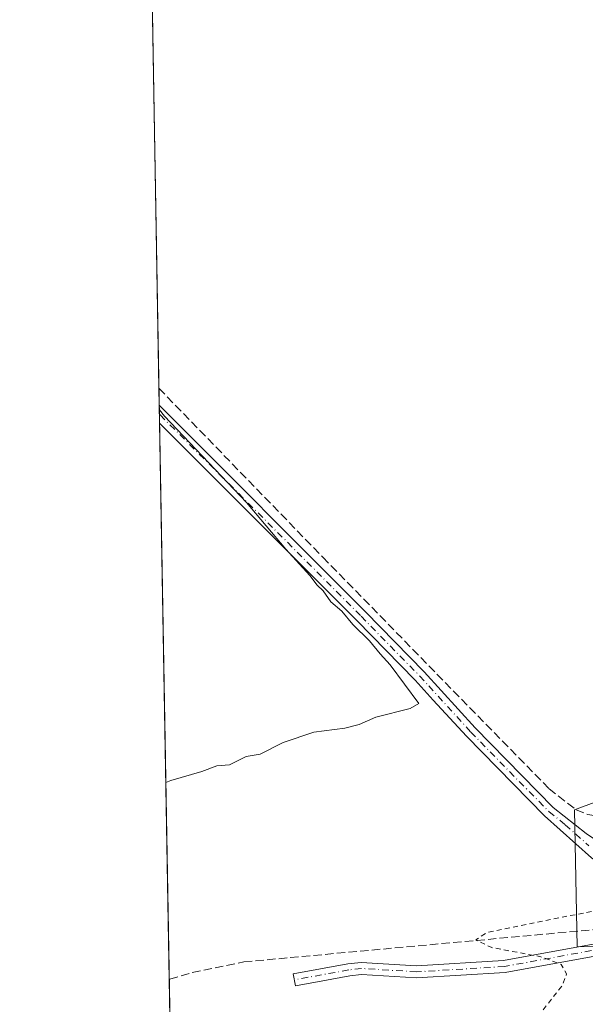
# Model space of a CAD drawing. Units: metres. Extents: x 622501 to 625993, y 4648531 to 4650904.
# Drawn here: x 622501 to 622613, y 4649132 to 4649327 of the extents above; entities that cross this region are included whole.
import ezdxf

# ---------------------------------------------------------------- set-up
doc = ezdxf.new("R2010")
doc.units = ezdxf.units.M
doc.header["$MEASUREMENT"] = 0
for name, pattern in [('DGN Style 2', [1.6480167562047852, 0.988810053722871, -0.6592067024819142]), ('DGN Style 3', [2.307223458686699, 1.648016756204785, -0.6592067024819142]), ('DGN Style 4', [2.6384748266838614, 1.318413404963828, -0.6592067024819142, 0.001648016756204785, -0.6592067024819142])]:
    doc.linetypes.add(name, pattern=pattern)
for name, color, linetype, lineweight in [('Camino Cxs', 7, 'Continuous', 0), ('Camino eje', 30, 'DGN Style 4', 13), ('Comarca CxS', 21, 'Continuous', 0), ('Comunidad Autónoma CxS', 142, 'Continuous', 0), ('Corriente artificial lineal', 4, 'DGN Style 3', 13), ('Cultivos herbáceos CxS', 92, 'Continuous', 0), ('Curva de nivel auxiliar', 30, 'DGN Style 2', 0), ('Curva de nivel normal', 30, 'Continuous', 0), ('Municipio CxS', 4, 'Continuous', 0), ('Pastizal CxS', 92, 'Continuous', 0), ('Provincia CxS', 1, 'Continuous', 0)]:
    doc.layers.add(name, color=color, linetype=linetype, lineweight=lineweight)

# ---------------------------------------------------------------- blocks, each defined once
blk = doc.blocks.new('*U13')
at = {"layer": 'Cultivos herbáceos CxS', "color": 92, "linetype": 'Continuous', "lineweight": 0}
for points in [[(622538.6462000003, 4648684.8532, 271.2073999999994), (622520.2395000001, 4649748.7531, 269.5178000000014)], [(623013.1766999997, 4649191.917300001, 266.241200000004), (622992.6037, 4649199.501300001, 266.1842999999935), (622976.3614999996, 4649199.501300001, 265.4116999999969), (622962.3657000001, 4649193.454500001, 265.7451000000001), (622949.9442999996, 4649188.088500001, 266.0280999999959), (622883.2402999997, 4649193.001300001, 266.0920000000042), (622866.6797000002, 4649187.2391, 267.7142000000022), (622858.3353000004, 4649184.3343, 267.7476000000024), (622808.5258999999, 4649177.8347, 267.8929000000062), (622792.2845000001, 4649180.000700001, 267.6502999999939), (622768.4633, 4649189.752499999, 267.6831999999995), (622758.7172999998, 4649197.3355, 267.9600999999966), (622756.5522999996, 4649210.335100001, 268.4400000000023), (622755.8504999997, 4649211.0373, 268.4459999999963), (622747.8892999999, 4649219.0021, 268.2287000000069), (622732.7301000003, 4649215.752900001, 268.2703000000038), (622610.8781000003, 4649170.254100001, 269.0157000000036), (622611.4537000004, 4649143.1689, 268.0175000000018), (622718.6530999999, 4649145.3345, 266.5473000000056), (622788.7638999998, 4649146.256100001, 265.6147999999957), (622899.4819, 4649147.5001, 265.3822999999975), (623052.1095000004, 4649160.0327, 264.3597000000009)]]:
    blk.add_polyline3d(points, dxfattribs=at)

msp = doc.modelspace()

# ---------------------------------------------------------------- linework, layer by layer
at = {"layer": 'Camino Cxs', "color": 7, "linetype": 'Continuous', "lineweight": 0, "extrusion": (-0.0009304909285322936, 0.05383928199229086, 0.9985491805119999), "elevation": 250002.51319181, "flags": 128}
msp.add_lwpolyline([(-702775.7512835364, -4631052.029796462), (-702775.7512835364, -4631055.536006104)], dxfattribs=at)
at = {"layer": 'Camino Cxs', "color": 7, "linetype": 'Continuous', "lineweight": 0}
for points in [[(622614.2401000002, 4649160.7601, 269.266300000003), (622604.9801000003, 4649169.0701, 269.4478999999992), (622589.5401, 4649184.8201, 269.5031000000017), (622583.0000999998, 4649191.9901, 269.6637999999948), (622579.4301000005, 4649195.9101, 269.7372000000032), (622567.9101, 4649207.700099999, 269.8649000000005), (622528.9243000001, 4649246.775699999, 270.0543000000035), (622528.8636999996, 4649250.2763, 269.8654999999999), (622569.6401000004, 4649209.4101, 269.5623999999953), (622581.2001, 4649197.5801, 269.4380999999994), (622591.3101000005, 4649186.4901, 269.3972000000067), (622606.7200999996, 4649170.770099999, 269.4103000000032), (622613.1901000004, 4649165.610099999, 269.2639999999956)], [(622528.8638000004, 4649250.2763, 269.8654999999999), (622569.6401000004, 4649209.4101, 269.5623999999953), (622581.2001, 4649197.5801, 269.4380999999994), (622591.3101000005, 4649186.4901, 269.3972000000067), (622606.7200999996, 4649170.770099999, 269.4103000000032), (622613.1901000004, 4649165.610099999, 269.2639999999956), (622617.3000999996, 4649162.800100001, 269.087400000004), (622623.7600999996, 4649159.890100001, 268.6138999999966), (622626.4801000003, 4649159.390100001, 268.2709000000032), (622636.4301000005, 4649158.7601, 267.7456999999995), (622668.1601, 4649158.470100001, 266.9744000000064), (622673.1401000004, 4649158.710100001, 267.0240000000049), (622690.2200999996, 4649160.9801, 266.735400000005), (622715.8400999998, 4649165.9901, 266.616399999999), (622724.7133, 4649166.670100001, 266.7330999999977)], [(622719.9133000001, 4649157.5801, 266.5975000000035), (622715.4901000002, 4649157.9001, 266.5090999999957), (622710.5000999998, 4649157.7401, 266.4734000000026), (622694.1601, 4649156.210100001, 266.516300000003), (622668.1001000004, 4649154.4901, 266.8309000000008), (622649.2701000003, 4649153.7401, 267.0924999999988), (622635.7100999998, 4649153.710100001, 267.6248000000051), (622629.5201000003, 4649154.4301, 267.9753999999957), (622624.6601, 4649155.5001, 268.4110999999975), (622621.6300999997, 4649156.5701, 268.7044000000024), (622617.0800999999, 4649158.7301, 269.1166999999987), (622614.2401000002, 4649160.7601, 269.266300000003), (622604.9801000003, 4649169.0701, 269.4478999999992), (622589.5401, 4649184.8201, 269.5031000000017), (622583.0000999998, 4649191.9901, 269.6637999999948), (622579.4301000005, 4649195.9101, 269.7372000000032), (622567.9101, 4649207.700099999, 269.8649000000005), (622528.9243000001, 4649246.775699999, 270.0543000000035)], [(622617.0982999997, 4649141.740900001, 267.3641999999964), (622597.1963000001, 4649138.105900001, 267.5883999999933), (622579.6945000002, 4649137.038699999, 267.6486000000005), (622568.8344999999, 4649137.705700001, 267.9271000000008), (622566.4977000002, 4649137.4277, 267.9379999999946), (622561.1637000004, 4649136.464299999, 268.4317000000011), (622555.7789000003, 4649135.4893, 268.8325000000041), (622555.3513000002, 4649137.8509, 269.5521000000008), (622560.7364999996, 4649138.8259, 269.8849000000046), (622566.1423000004, 4649139.802300001, 269.6296000000002), (622568.7657000005, 4649140.114499999, 269.3168000000005), (622579.6951000001, 4649139.4431, 267.9658999999957), (622596.9067000002, 4649140.492699999, 267.8644000000059), (622616.7619000003, 4649144.119100001, 267.6941999999981)], [(622617.0982999997, 4649141.740900001, 267.3641999999964), (622597.1963000001, 4649138.105900001, 267.5883999999933), (622579.6945000002, 4649137.038699999, 267.6486000000005), (622568.8344999999, 4649137.705700001, 267.9271000000008), (622566.4977000002, 4649137.4277, 267.9379999999946), (622561.1637000004, 4649136.464299999, 268.4317000000011), (622555.7789000003, 4649135.4893, 268.8325000000041), (622555.3513000002, 4649137.8509, 269.5521000000008), (622560.7364999996, 4649138.8259, 269.8849000000046), (622566.1423000004, 4649139.802300001, 269.6296000000002), (622568.7657000005, 4649140.114499999, 269.3168000000005), (622579.6951000001, 4649139.4431, 267.9658999999957), (622596.9067000002, 4649140.492699999, 267.8644000000059), (622616.7619000003, 4649144.119100001, 267.6941999999981)]]:
    msp.add_polyline3d(points, dxfattribs=at)
at = {"layer": 'Camino eje', "color": 30, "linetype": 'DGN Style 4', "lineweight": 13, "extrusion": (-0.0006476676148559663, 0.000648507645066095, 0.9999995799821593), "elevation": 2881.856695378329, "flags": 128}
msp.add_lwpolyline([(622528.9382871549, 4649247.63444283), (622529.092487252, 4649247.480042798)], dxfattribs=at)
at = {"layer": 'Camino eje', "color": 30, "linetype": 'DGN Style 4', "lineweight": 13}
for points in [[(622529.0482000001, 4649248.371300001, 269.9756000000052), (622568.7751000002, 4649208.5551, 269.7148000000016), (622580.3151000004, 4649196.745100001, 269.5898000000016), (622582.1001000004, 4649194.7851, 269.5503000000026), (622590.4250999996, 4649185.655099999, 269.4519), (622605.8501000004, 4649169.920100001, 269.4250000000029), (622609.0850999998, 4649167.340100001, 269.3469000000041), (622613.7150999998, 4649163.1851, 269.2289000000019)], [(622716.0324999997, 4649141.5111, 266.581600000005), (622709.4467000002, 4649145.0143, 266.5476999999955), (622705.8482999997, 4649145.860900001, 266.6475000000065), (622703.3082999998, 4649146.284299999, 266.7437999999966), (622700.3448999999, 4649147.342499999, 266.7437999999966), (622696.9583000002, 4649147.977499999, 266.7356), (622693.1482999995, 4649147.765900001, 266.7192000000068), (622681.7182999998, 4649147.342499999, 266.7400000000052), (622668.8000999996, 4649147.630100001, 266.8825999999972), (622664.3501000004, 4649147.2851, 266.9787999999971), (622646.5301000001, 4649145.915100001, 267.0485999999946), (622616.9301000005, 4649142.9301, 267.4762999999948), (622597.0515000002, 4649139.2993, 267.7235999999975), (622579.6946999999, 4649138.240900001, 267.7789000000048), (622568.8000999996, 4649138.9101, 268.618100000007), (622566.3201000001, 4649138.6151, 268.7572999999975), (622560.9501, 4649137.645099999, 268.7989999999991), (622555.5651000004, 4649136.670100001, 269.0869999999995)]]:
    msp.add_polyline3d(points, dxfattribs=at)
at = {"layer": 'Comarca CxS', "color": 21, "linetype": 'Continuous', "lineweight": 0, "flags": 128}
msp.add_lwpolyline([(625150.5607465119, 4648576.550548861), (622541.3100009013, 4648530.889983539), (622501.2900009004, 4650844.019983514), (624085.4567711882, 4650871.765028255), (624764.0534743402, 4650883.649948609), (625319.2938342162, 4650893.374410018), (625952.2500009257, 4650904.459983515), (625961.8455111468, 4650365.199769125), (625993.4100009266, 4648591.29998354)], close=True, dxfattribs=at)
at = {"layer": 'Comunidad Autónoma CxS', "color": 142, "linetype": 'Continuous', "lineweight": 0, "flags": 128}
msp.add_lwpolyline([(625150.5607465119, 4648576.550548861), (622541.3100009013, 4648530.889983539), (622501.2900009004, 4650844.019983514), (624085.4567711882, 4650871.765028255), (624764.0534743402, 4650883.649948609), (625319.2938342162, 4650893.374410018), (625952.2500009257, 4650904.459983515), (625961.8455111468, 4650365.199769125), (625993.4100009266, 4648591.29998354)], close=True, dxfattribs=at)
at = {"layer": 'Corriente artificial lineal', "color": 4, "linetype": 'DGN Style 3', "lineweight": 13}
for points in [[(622528.8055999996, 4649253.6347, 269.5901000000013), (622561.1801000005, 4649220.2401, 269.3255000000063), (622605.8800999997, 4649174.4301, 268.9870999999985), (622611.2200999996, 4649170.3101, 269.0007000000041), (622613.5201000003, 4649169.370100001, 269.0059999999939), (622616.6201, 4649168.870100001, 268.9937999999966), (622623.2401000002, 4649170.9901, 268.9422999999952), (622644.6601, 4649180.030099999, 268.6867999999959), (622727.8300999999, 4649213.0101, 268.2768999999971), (622732.0500999996, 4649213.9801, 268.297000000006), (622735.4200999998, 4649213.720100001, 268.4186999999947), (622743.5601000005, 4649211.890100001, 268.2134999999981), (622745.8792000003, 4649210.984400001, 268.2850999999937)], [(622530.8284, 4649136.7193, 269.1557999999932), (622530.9791000001, 4649136.7652, 269.1601999999984), (622535.3901000004, 4649138.100099999, 269.2434999999969), (622545.5701000001, 4649140.210100001, 269.1386000000057), (622627.0601000005, 4649147.7301, 267.7348000000056), (622704.0301000001, 4649153.4001, 266.4694000000018), (622714.2200999996, 4649153.6501, 266.4079000000056), (622716.4890000002, 4649153.490900001, 266.4496000000072)]]:
    msp.add_polyline3d(points, dxfattribs=at)
at = {"layer": 'Cultivos herbáceos CxS', "color": 92, "linetype": 'Continuous', "lineweight": 0, "extrusion": (-9.54101414119076e-06, 0.000551476375908884, 0.9999998478913765), "elevation": 2827.604047946863, "flags": 128}
msp.add_lwpolyline([(622528.8080438285, 4649252.782222997), (622527.0517432946, 4649354.297438434)], dxfattribs=at)
at = {"layer": 'Cultivos herbáceos CxS', "color": 92, "linetype": 'Continuous', "lineweight": 0, "extrusion": (-0.0008342505530034328, 0.04813855054930603, 0.998840319559151), "elevation": 223558.2635671219, "flags": 128}
msp.add_lwpolyline([(-702995.726359644, -4632374.024416886), (-702995.726359644, -4632377.38712082)], dxfattribs=at)
at = {"layer": 'Cultivos herbáceos CxS', "color": 92, "linetype": 'Continuous', "lineweight": 0, "extrusion": (-0.001074306372737236, 0.06206866981842009, 0.9980713031105491), "elevation": 288173.225307534, "flags": 128}
msp.add_lwpolyline([(-702894.4447326688, -4628817.315707458), (-702894.4447326688, -4628819.069953068)], dxfattribs=at)
at = {"layer": 'Cultivos herbáceos CxS', "color": 92, "linetype": 'Continuous', "lineweight": 0, "extrusion": (-0.0009540102195113725, 0.05509960048364081, 0.9984804073646335), "elevation": 255847.2882097727, "flags": 128}
msp.add_lwpolyline([(-702921.9561706228, -4630710.615496608), (-702921.9561706228, -4630712.368422634)], dxfattribs=at)
at = {"layer": 'Cultivos herbáceos CxS', "color": 92, "linetype": 'Continuous', "lineweight": 0, "extrusion": (0.0001259814897423557, -0.007282074173786766, 0.9999734774104719), "elevation": -33507.78241156731, "flags": 128}
msp.add_lwpolyline([(622530.7894499925, 4649015.980191604), (622528.8853490055, 4649126.039509789)], dxfattribs=at)
at = {"layer": 'Cultivos herbáceos CxS', "color": 92, "linetype": 'Continuous', "lineweight": 0, "extrusion": (2.697022501255445e-05, -0.00155879065386504, 0.9999987847214137), "elevation": -6961.085597168401, "flags": 128}
msp.add_lwpolyline([(622533.8856218341, 4648954.381108727), (622530.8208143862, 4649131.516723932)], dxfattribs=at)
at = {"layer": 'Cultivos herbáceos CxS', "color": 92, "linetype": 'Continuous', "lineweight": 0}
msp.add_polyline3d([(623013.1766999997, 4649191.917300001, 266.241200000004), (622992.6037, 4649199.501300001, 266.1842999999935), (622976.3614999996, 4649199.501300001, 265.4116999999969), (622962.3657000001, 4649193.454500001, 265.7451000000001), (622949.9442999996, 4649188.088500001, 266.0280999999959), (622883.2402999997, 4649193.001300001, 266.0920000000042), (622866.6797000002, 4649187.2391, 267.7142000000022), (622858.3353000004, 4649184.3343, 267.7476000000024), (622808.5258999999, 4649177.8347, 267.8929000000062), (622792.2845000001, 4649180.000700001, 267.6502999999939), (622768.4633, 4649189.752499999, 267.6831999999995), (622758.7172999998, 4649197.3355, 267.9600999999966), (622756.5522999996, 4649210.335100001, 268.4400000000023), (622755.8504999997, 4649211.0373, 268.4459999999963), (622747.8892999999, 4649219.0021, 268.2287000000069), (622732.7301000003, 4649215.752900001, 268.2703000000038), (622610.8781000003, 4649170.254100001, 269.0157000000036), (622611.4537000004, 4649143.1689, 268.0175000000018), (622718.6530999999, 4649145.3345, 266.5473000000056), (622788.7638999998, 4649146.256100001, 265.6147999999957), (622899.4819, 4649147.5001, 265.3822999999975), (623052.1095000004, 4649160.0327, 264.3597000000009)], dxfattribs=at)
at = {"layer": 'Curva de nivel auxiliar', "color": 30, "linetype": 'DGN Style 2', "lineweight": 0, "elevation": 267.5, "flags": 128}
msp.add_lwpolyline([(622639.2472999999, 4649169.596700001), (622638.9199999999, 4649169.2401), (622638, 4649162.550100001), (622637.2800000003, 4649159.140100001), (622635.6399999997, 4649156.720100001), (622631.6399999997, 4649154.140100001), (622626.5599999996, 4649152.440099999), (622609.4400000004, 4649149.2501), (622593.5499999998, 4649145.9801), (622591.4100000003, 4649144.550100001), (622594.5999999996, 4649143.040100001), (622604.2599999999, 4649141.2301), (622608.2999999998, 4649139.700099999), (622609.3499999996, 4649137.8301), (622608.4900000002, 4649135.5601), (622598.4299999997, 4649122.6601), (622593.2100000001, 4649117.8101), (622590.8300000001, 4649114.380100001), (622588.1299999999, 4649109.6501), (622582.9699999997, 4649102.380100001), (622575.0899999999, 4649095.040100001), (622569.0499999998, 4649086.6601), (622564.5199999996, 4649081.530099999), (622561.3700000001, 4649075.6501), (622558.0300000003, 4649072.090100001), (622554.3700000001, 4649066.670100001), (622550.2000000002, 4649062.3101), (622543.0899999999, 4649053.130100001), (622532.4927000003, 4649040.5251)], dxfattribs=at)
at = {"layer": 'Curva de nivel normal', "color": 30, "linetype": 'Continuous', "lineweight": 0, "elevation": 270, "flags": 128}
msp.add_lwpolyline([(622528.8797000004, 4649249.355000001), (622529.9199999999, 4649248.100099999), (622546.0999999996, 4649231.0801), (622553.8799999999, 4649221.860099999), (622558.6100000005, 4649216.600099999), (622560.0599999996, 4649214.710100001), (622561.2699999996, 4649213.5801), (622562.7800000003, 4649211.420100001), (622564.9500000002, 4649209.5601), (622567.0999999996, 4649206.9001), (622570.4199999999, 4649203.700099999), (622572.4900000002, 4649201.140100001), (622574.4699999997, 4649198.970100001), (622580.1399999997, 4649191.290100001), (622578.4400000004, 4649190.340100001), (622571.6299999999, 4649188.590100001), (622568.3799999999, 4649187.1601), (622565.5199999996, 4649186.450099999), (622559.3899999997, 4649185.620100001), (622553.3300000001, 4649183.590100001), (622548.8300000001, 4649181.300100001), (622546.0499999998, 4649180.8301), (622542.7100000001, 4649179.1501), (622540.25, 4649178.950099999), (622537.2599999999, 4649177.880100001), (622531.1600000003, 4649176.050100001), (622530.1541999998, 4649175.688999999)], dxfattribs=at)
at = {"layer": 'Municipio CxS', "color": 4, "linetype": 'Continuous', "lineweight": 0, "flags": 128}
msp.add_lwpolyline([(625150.5607465119, 4648576.550548861), (622541.3100009013, 4648530.889983539), (622501.2900009004, 4650844.019983514)], dxfattribs=at)
at = {"layer": 'Pastizal CxS', "color": 92, "linetype": 'Continuous', "lineweight": 0}
for points in [[(623052.1095000004, 4649160.0327, 264.3597000000009), (622899.4819, 4649147.5001, 265.3822999999975), (622788.7638999998, 4649146.256100001, 265.6147999999957), (622718.6530999999, 4649145.3345, 266.5473000000056), (622611.4537000004, 4649143.1689, 268.0175000000018), (622610.8781000003, 4649170.254100001, 269.0157000000036), (622732.7301000003, 4649215.752900001, 268.2703000000038), (622747.8892999999, 4649219.0021, 268.2287000000069), (622755.8504999997, 4649211.0373, 268.4459999999963), (622756.5522999996, 4649210.335100001, 268.4400000000023), (622758.7172999998, 4649197.3355, 267.9600999999966), (622768.4633, 4649189.752499999, 267.6831999999995), (622792.2845000001, 4649180.000700001, 267.6502999999939), (622808.5258999999, 4649177.8347, 267.8929000000062), (622858.3353000004, 4649184.3343, 267.7476000000024), (622866.6797000002, 4649187.2391, 267.7142000000022), (622883.2402999997, 4649193.001300001, 266.0920000000042), (622949.9442999996, 4649188.088500001, 266.0280999999959), (622962.3657000001, 4649193.454500001, 265.7451000000001), (622976.3614999996, 4649199.501300001, 265.4116999999969), (622992.6037, 4649199.501300001, 266.1842999999935), (623013.1766999997, 4649191.917300001, 266.241200000004)], [(623013.1766999997, 4649191.917300001, 266.241200000004), (622992.6037, 4649199.501300001, 266.1842999999935), (622976.3614999996, 4649199.501300001, 265.4116999999969), (622962.3657000001, 4649193.454500001, 265.7451000000001), (622949.9442999996, 4649188.088500001, 266.0280999999959), (622883.2402999997, 4649193.001300001, 266.0920000000042), (622866.6797000002, 4649187.2391, 267.7142000000022), (622858.3353000004, 4649184.3343, 267.7476000000024), (622808.5258999999, 4649177.8347, 267.8929000000062), (622792.2845000001, 4649180.000700001, 267.6502999999939), (622768.4633, 4649189.752499999, 267.6831999999995), (622758.7172999998, 4649197.3355, 267.9600999999966), (622756.5522999996, 4649210.335100001, 268.4400000000023), (622755.8504999997, 4649211.0373, 268.4459999999963), (622747.8892999999, 4649219.0021, 268.2287000000069), (622732.7301000003, 4649215.752900001, 268.2703000000038), (622610.8781000003, 4649170.254100001, 269.0157000000036), (622611.4537000004, 4649143.1689, 268.0175000000018), (622718.6530999999, 4649145.3345, 266.5473000000056), (622788.7638999998, 4649146.256100001, 265.6147999999957), (622899.4819, 4649147.5001, 265.3822999999975), (623052.1095000004, 4649160.0327, 264.3597000000009)]]:
    msp.add_polyline3d(points, dxfattribs=at)
at = {"layer": 'Provincia CxS', "color": 1, "linetype": 'Continuous', "lineweight": 0, "flags": 128}
msp.add_lwpolyline([(625150.5607465119, 4648576.550548861), (622541.3100009013, 4648530.889983539), (622501.2900009004, 4650844.019983514), (624085.4567711882, 4650871.765028255), (624764.0534743402, 4650883.649948609), (625319.2938342162, 4650893.374410018), (625952.2500009257, 4650904.459983515), (625961.8455111468, 4650365.199769125), (625993.4100009266, 4648591.29998354)], close=True, dxfattribs=at)

# ---------------------------------------------------------------- block references
at = {"layer": 'Cultivos herbáceos CxS', "color": 92, "linetype": 'Continuous', "lineweight": 0}
msp.add_blockref('*U13', (0, 0), dxfattribs=at)

doc.saveas('drawing.dxf')
